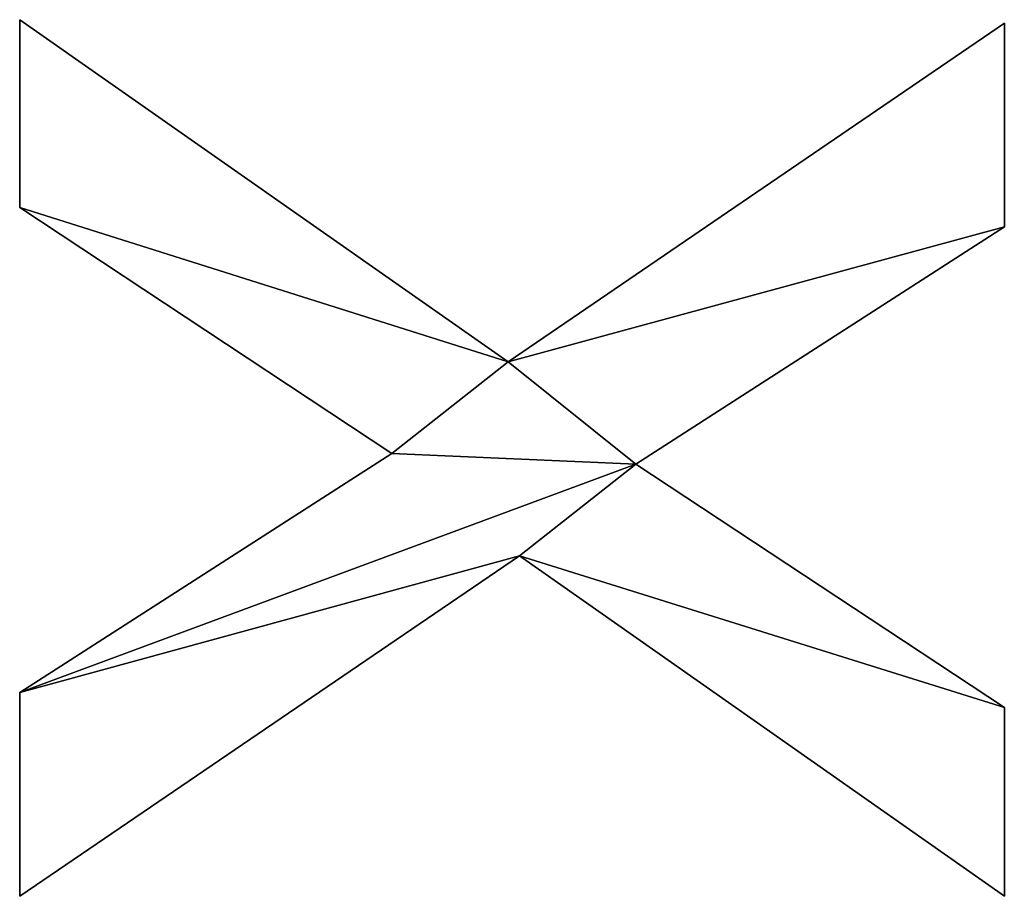
# Model space of a CAD drawing. Extents: x 1070 to 4481, y -1753 to 4685.
# Drawn here: x 1101 to 1208, y 747 to 842 of the extents above; entities that cross this region are included whole.
import ezdxf

# ---------------------------------------------------------------- set-up
doc = ezdxf.new("R2010")
doc.units = 0
doc.header["$LTSCALE"] = 25.4
doc.layers.get('0').update_dxf_attribs({"color": 13, "linetype": 'CONTINUOUS'})

# ---------------------------------------------------------------- blocks, each defined once
blk = doc.blocks.new('TRAIN_HOEKSTUK_1')
at = {"color": 0}
for p, q in [((2432.18, 84.1), (2395.4, 138.03)), ((2395.4, 138.03), (2417.53, 138.03)), ((2395.4, 138.03, 15), (2417.53, 138.03, 15)), ((2432.18, 84.1, 15), (2395.4, 138.03, 15)), ((2432.18, 84.1), (2395.4, 138.03)), ((2432.18, 84.1, 15), (2395.4, 138.03, 15)), ((2395.4, 138.03), (2395.4, 138.03, 15)), ((2395.4, 138.03), (2417.53, 138.03)), ((2395.4, 138.03), (2395.4, 138.03, 15)), ((2395.4, 138.03, 15), (2417.53, 138.03, 15)), ((2417.53, 138.03), (2443.3, 97.99)), ((2417.53, 138.03, 15), (2443.3, 97.99, 15)), ((2417.53, 138.03), (2417.53, 138.03, 15)), ((2417.53, 138.03), (2443.3, 97.99)), ((2417.53, 138.03), (2417.53, 138.03, 15)), ((2417.53, 138.03, 15), (2443.3, 97.99, 15)), ((2443.3, 97.99), (2469.73, 138.03)), ((2443.3, 97.99, 15), (2469.73, 138.03, 15)), ((2443.3, 97.99), (2469.73, 138.03)), ((2443.3, 97.99, 15), (2469.73, 138.03, 15)), ((2490.23, 138.03), (2453.26, 85.34)), ((2490.23, 138.03, 15), (2453.26, 85.34, 15)), ((2490.23, 138.03), (2453.26, 85.34)), ((2490.23, 138.03, 15), (2453.26, 85.34, 15)), ((2469.73, 138.03), (2490.23, 138.03)), ((2469.73, 138.03, 15), (2490.23, 138.03, 15)), ((2469.73, 138.03), (2469.73, 138.03, 15)), ((2469.73, 138.03), (2490.23, 138.03)), ((2469.73, 138.03), (2469.73, 138.03, 15)), ((2469.73, 138.03, 15), (2490.23, 138.03, 15)), ((2490.23, 138.03), (2490.23, 138.03, 15)), ((2490.23, 138.03), (2490.23, 138.03, 15)), ((2443.3, 97.99), (2443.3, 97.99, 15)), ((2443.3, 97.99), (2443.3, 97.99, 15)), ((2453.26, 85.34), (2490.23, 31.03)), ((2453.26, 85.34, 15), (2490.23, 31.03, 15)), ((2453.26, 85.34), (2453.26, 85.34, 15)), ((2453.26, 85.34), (2490.23, 31.03)), ((2453.26, 85.34), (2453.26, 85.34, 15)), ((2453.26, 85.34, 15), (2490.23, 31.03, 15)), ((2395.02, 31.03), (2432.18, 84.1)), ((2395.02, 31.03, 15), (2432.18, 84.1, 15)), ((2395.02, 31.03), (2432.18, 84.1)), ((2395.02, 31.03, 15), (2432.18, 84.1, 15)), ((2432.18, 84.1), (2432.18, 84.1, 15)), ((2432.18, 84.1), (2432.18, 84.1, 15)), ((2442.15, 71.46), (2415.42, 31.03)), ((2442.15, 71.46, 15), (2415.42, 31.03, 15)), ((2442.15, 71.46), (2415.42, 31.03)), ((2442.15, 71.46, 15), (2415.42, 31.03, 15)), ((2468.1, 31.03), (2442.15, 71.46)), ((2468.1, 31.03, 15), (2442.15, 71.46, 15)), ((2468.1, 31.03), (2442.15, 71.46)), ((2468.1, 31.03, 15), (2442.15, 71.46, 15)), ((2442.15, 71.46), (2442.15, 71.46, 15)), ((2442.15, 71.46), (2442.15, 71.46, 15)), ((2415.42, 31.03), (2395.02, 31.03)), ((2415.42, 31.03, 15), (2395.02, 31.03, 15)), ((2415.42, 31.03), (2395.02, 31.03)), ((2415.42, 31.03, 15), (2395.02, 31.03, 15)), ((2395.02, 31.03), (2395.02, 31.03, 15)), ((2395.02, 31.03), (2395.02, 31.03, 15)), ((2415.42, 31.03), (2415.42, 31.03, 15)), ((2415.42, 31.03), (2415.42, 31.03, 15)), ((2490.23, 31.03), (2468.1, 31.03)), ((2490.23, 31.03, 15), (2468.1, 31.03, 15)), ((2490.23, 31.03), (2468.1, 31.03)), ((2490.23, 31.03, 15), (2468.1, 31.03, 15)), ((2468.1, 31.03), (2468.1, 31.03, 15)), ((2468.1, 31.03), (2468.1, 31.03, 15)), ((2490.23, 31.03), (2490.23, 31.03, 15)), ((2490.23, 31.03), (2490.23, 31.03, 15))]:
    blk.add_line(p, q, dxfattribs=at)
mesh = blk.add_polyface(dxfattribs=at)
corners = [(2469.73, 138.03), (2453.26, 85.34), (2443.3, 97.99), (2490.23, 138.03), (2417.53, 138.03), (2432.18, 84.1), (2395.4, 138.03), (2442.15, 71.46), (2468.1, 31.03), (2490.23, 31.03), (2415.42, 31.03), (2395.02, 31.03)]
mesh.append_faces([[corners[k] for k in face] for face in [(1, 0, 3), (4, 5, 6), (8, 1, 9), (5, 10, 11)]], dxfattribs={"vtx0": -1, "color": 0})
mesh.append_faces([[corners[k] for k in face] for face in [(0, 1, 2), (7, 2, 8), (10, 5, 7)]], dxfattribs={"vtx0": -1, "vtx1": -1, "color": 0})
mesh.append_faces([[corners[k] for k in face] for face in [(5, 2, 7), (8, 2, 1)]], dxfattribs={"vtx0": -1, "vtx1": -1, "vtx2": -1, "color": 0})
mesh.append_faces([[corners[k] for k in face] for face in [(5, 4, 2)]], dxfattribs={"vtx0": -1, "vtx2": -1, "color": 0})
mesh = blk.add_polyface(dxfattribs=at)
corners = [(2415.42, 31.03, 15), (2432.18, 84.1, 15), (2395.02, 31.03, 15), (2442.15, 71.46, 15), (2417.53, 138.03, 15), (2395.4, 138.03, 15), (2443.3, 97.99, 15), (2468.1, 31.03, 15), (2453.26, 85.34, 15), (2490.23, 31.03, 15), (2469.73, 138.03, 15), (2490.23, 138.03, 15)]
mesh.append_faces([[corners[k] for k in face] for face in [(0, 1, 2), (1, 4, 5), (8, 7, 9), (10, 8, 11)]], dxfattribs={"vtx0": -1, "color": 0})
mesh.append_faces([[corners[k] for k in face] for face in [(4, 1, 6)]], dxfattribs={"vtx0": -1, "vtx1": -1, "color": 0})
mesh.append_faces([[corners[k] for k in face] for face in [(6, 1, 3), (6, 7, 8)]], dxfattribs={"vtx0": -1, "vtx1": -1, "vtx2": -1, "color": 0})
mesh.append_faces([[corners[k] for k in face] for face in [(1, 0, 3), (6, 3, 7), (8, 10, 6)]], dxfattribs={"vtx0": -1, "vtx2": -1, "color": 0})
mesh = blk.add_polyface(dxfattribs=at)
corners = [(2395.4, 138.03, 15), (2432.18, 84.1), (2432.18, 84.1, 15), (2395.4, 138.03)]
mesh.append_faces([[corners[k] for k in face] for face in [(0, 1, 2), (1, 0, 3)]], dxfattribs={"vtx0": -1, "color": 0})
mesh = blk.add_polyface(dxfattribs=at)
corners = [(2395.4, 138.03, 15), (2417.53, 138.03), (2395.4, 138.03), (2417.53, 138.03, 15)]
mesh.append_faces([[corners[k] for k in face] for face in [(0, 1, 2), (1, 0, 3)]], dxfattribs={"vtx0": -1, "color": 0})
mesh = blk.add_polyface(dxfattribs=at)
corners = [(2417.53, 138.03), (2443.3, 97.99, 15), (2443.3, 97.99), (2417.53, 138.03, 15)]
mesh.append_faces([[corners[k] for k in face] for face in [(0, 1, 2), (1, 0, 3)]], dxfattribs={"vtx0": -1, "color": 0})
mesh = blk.add_polyface(dxfattribs=at)
corners = [(2469.73, 138.03, 15), (2443.3, 97.99), (2443.3, 97.99, 15), (2469.73, 138.03)]
mesh.append_faces([[corners[k] for k in face] for face in [(0, 1, 2), (1, 0, 3)]], dxfattribs={"vtx0": -1, "color": 0})
mesh = blk.add_polyface(dxfattribs=at)
corners = [(2490.23, 138.03), (2453.26, 85.34, 15), (2453.26, 85.34), (2490.23, 138.03, 15)]
mesh.append_faces([[corners[k] for k in face] for face in [(0, 1, 2), (1, 0, 3)]], dxfattribs={"vtx0": -1, "color": 0})
mesh = blk.add_polyface(dxfattribs=at)
corners = [(2469.73, 138.03, 15), (2490.23, 138.03), (2469.73, 138.03), (2490.23, 138.03, 15)]
mesh.append_faces([[corners[k] for k in face] for face in [(0, 1, 2), (1, 0, 3)]], dxfattribs={"vtx0": -1, "color": 0})
mesh = blk.add_polyface(dxfattribs=at)
corners = [(2453.26, 85.34), (2490.23, 31.03, 15), (2490.23, 31.03), (2453.26, 85.34, 15)]
mesh.append_faces([[corners[k] for k in face] for face in [(0, 1, 2), (1, 0, 3)]], dxfattribs={"vtx0": -1, "color": 0})
mesh = blk.add_polyface(dxfattribs=at)
corners = [(2432.18, 84.1, 15), (2395.02, 31.03), (2395.02, 31.03, 15), (2432.18, 84.1)]
mesh.append_faces([[corners[k] for k in face] for face in [(0, 1, 2), (1, 0, 3)]], dxfattribs={"vtx0": -1, "color": 0})
mesh = blk.add_polyface(dxfattribs=at)
corners = [(2442.15, 71.46), (2415.42, 31.03, 15), (2415.42, 31.03), (2442.15, 71.46, 15)]
mesh.append_faces([[corners[k] for k in face] for face in [(0, 1, 2), (1, 0, 3)]], dxfattribs={"vtx0": -1, "color": 0})
mesh = blk.add_polyface(dxfattribs=at)
corners = [(2442.15, 71.46, 15), (2468.1, 31.03), (2468.1, 31.03, 15), (2442.15, 71.46)]
mesh.append_faces([[corners[k] for k in face] for face in [(0, 1, 2), (1, 0, 3)]], dxfattribs={"vtx0": -1, "color": 0})
mesh = blk.add_polyface(dxfattribs=at)
corners = [(2415.42, 31.03, 15), (2395.02, 31.03), (2415.42, 31.03), (2395.02, 31.03, 15)]
mesh.append_faces([[corners[k] for k in face] for face in [(0, 1, 2), (1, 0, 3)]], dxfattribs={"vtx0": -1, "color": 0})
mesh = blk.add_polyface(dxfattribs=at)
corners = [(2490.23, 31.03, 15), (2468.1, 31.03), (2490.23, 31.03), (2468.1, 31.03, 15)]
mesh.append_faces([[corners[k] for k in face] for face in [(0, 1, 2), (1, 0, 3)]], dxfattribs={"vtx0": -1, "color": 0})

msp = doc.modelspace()

# ---------------------------------------------------------------- block references
at = {"color": 0, "rotation": 270.0000000000038}
msp.add_blockref('TRAIN_HOEKSTUK_1', (1070.36, 3237.37), dxfattribs=at)

doc.saveas('drawing.dxf')
